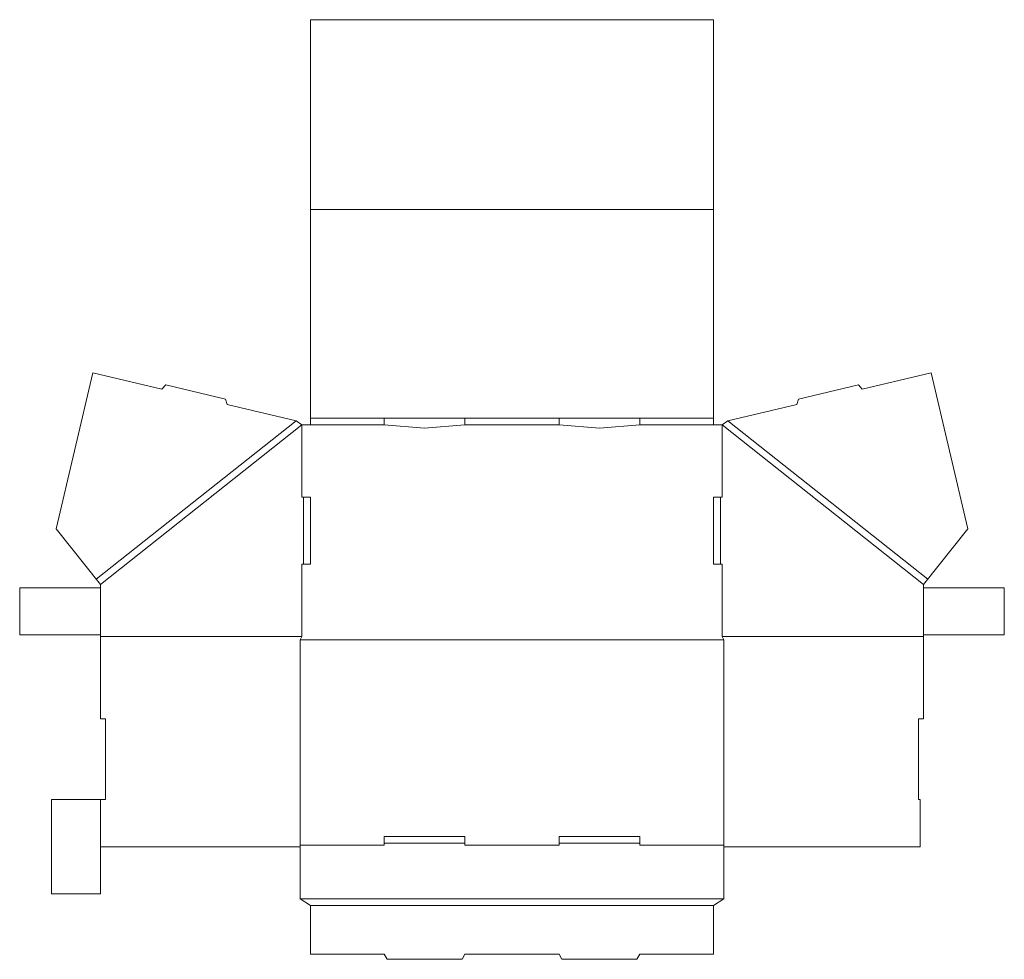
# Model space of a CAD drawing. Units: inches. Extents: x 0 to 930, y -306 to 581.
import ezdxf

# ---------------------------------------------------------------- set-up
doc = ezdxf.new("R2010")
doc.units = ezdxf.units.IN
doc.header["$MEASUREMENT"] = 0
for name, color, linetype in [('Crease', 7, 'Continuous'), ('Layer1', 7, 'Continuous'), ('Thru-cut', 7, 'Continuous')]:
    doc.layers.add(name, color=color, linetype=linetype)

msp = doc.modelspace()

# ---------------------------------------------------------------- linework, layer by layer
at = {"layer": 'Crease', "color": 3, "lineweight": 5, "true_color": 0x00ff00}
for p, q in [((344.49, 204.79), (274.64, 204.79)), ((509.59, 204.79), (420.69, 204.79)), ((585.79, 204.79), (655.64, 204.79)), ((261.17, 202.16), (72.26, 52.6)), ((266.7, 198.44), (76.2, 47.62)), ((266.7, 130.18), (266.7, 198.44)), ((274.64, 198.44), (344.49, 198.44)), ((509.59, 198.44), (420.69, 198.44)), ((655.64, 198.44), (585.79, 198.44)), ((663.57, 198.44), (854.07, 47.62)), ((663.57, 130.18), (663.57, 198.44)), ((669.1, 202.16), (858.02, 52.6)), ((266.7, -1.59), (266.7, 66.67)), ((663.57, -1.59), (663.57, 66.67)), ((76.2, 0), (76.2, 44.45)), ((854.07, 0), (854.07, 44.45)), ((266.7, -1.59), (76.2, -1.59)), ((265.11, -4.76), (665.16, -4.76)), ((663.57, -1.59), (854.07, -1.59)), ((76.2, -155.57), (76.2, -200.03)), ((265.11, -198.44), (344.49, -198.44)), ((420.69, -198.44), (509.59, -198.44)), ((665.16, -198.44), (585.79, -198.44)), ((265.11, -249.24), (665.16, -249.24)), ((274.64, -255.59), (655.64, -255.59))]:
    msp.add_line(p, q, dxfattribs=at)
at = {"layer": 'Layer1', "color": 230, "lineweight": 5, "true_color": 0xff009c}
msp.add_line((274.64, 401.64), (655.64, 401.64), dxfattribs=at)
at = {"layer": 'Thru-cut', "color": 5, "lineweight": 5, "true_color": 0x0000ff}
for p, q in [((274.64, 198.44), (274.64, 581.02)), ((274.64, 581.02), (655.64, 581.02)), ((655.64, 198.44), (655.64, 581.02)), ((69.25, 247.4), (34.56, 100.23)), ((69.25, 247.4), (134.15, 232.1)), ((861.02, 247.4), (796.13, 232.1)), ((861.02, 247.4), (895.72, 100.23)), ((137.92, 236.11), (134.15, 232.1)), ((137.92, 236.11), (194.46, 222.48)), ((792.36, 236.11), (735.81, 222.48)), ((792.36, 236.11), (796.13, 232.1)), ((194.46, 222.48), (195.95, 217.53)), ((195.95, 217.53), (261.17, 202.16)), ((734.32, 217.53), (669.1, 202.16)), ((735.81, 222.48), (734.32, 217.53)), ((344.49, 198.44), (344.49, 204.79)), ((420.69, 204.79), (344.49, 204.79)), ((420.69, 198.44), (420.69, 204.79)), ((509.59, 204.79), (585.79, 204.79)), ((509.59, 198.44), (509.59, 204.79)), ((585.79, 198.44), (585.79, 204.79)), ((261.17, 202.16), (266.7, 198.44)), ((274.64, 198.44), (266.7, 198.44)), ((344.49, 198.44), (382.59, 195.26)), ((382.59, 195.26), (420.69, 198.44)), ((547.69, 195.26), (509.59, 198.44)), ((585.79, 198.44), (547.69, 195.26)), ((655.64, 198.44), (663.57, 198.44)), ((663.57, 198.44), (669.1, 202.16)), ((266.7, 130.18), (274.64, 130.18)), ((268.29, 66.67), (268.29, 130.18)), ((274.64, 130.18), (274.64, 66.67)), ((655.64, 130.18), (655.64, 66.67)), ((663.57, 130.18), (655.64, 130.18)), ((661.99, 66.67), (661.99, 130.18)), ((76.2, 47.62), (34.56, 100.23)), ((854.07, 47.62), (895.72, 100.23)), ((266.7, 66.67), (274.64, 66.67)), ((663.57, 66.67), (655.64, 66.67)), ((76.2, 44.45), (76.2, 47.62)), ((854.07, 44.45), (854.07, 47.62)), ((76.2, 44.45), (0, 44.45)), ((0, 44.45), (0, 0)), ((854.07, 44.45), (930.27, 44.45)), ((930.27, 44.45), (930.27, 0)), ((76.2, 0), (0, 0)), ((76.2, -1.59), (76.2, 0)), ((854.07, -1.59), (854.07, 0)), ((854.07, 0), (930.27, 0)), ((76.2, -1.59), (76.2, -79.38)), ((265.11, -4.76), (266.7, -1.59)), ((265.11, -4.76), (265.11, -249.24)), ((665.16, -4.76), (663.57, -1.59)), ((665.16, -4.76), (665.16, -249.24)), ((854.07, -1.59), (854.07, -79.38)), ((80.96, -79.38), (76.2, -79.38)), ((80.96, -79.38), (80.96, -155.57)), ((849.31, -79.38), (849.31, -155.57)), ((849.31, -79.38), (854.07, -79.38)), ((80.96, -155.57), (30.16, -155.57)), ((30.16, -155.57), (30.16, -244.47)), ((849.31, -155.57), (850.9, -155.57)), ((850.9, -155.57), (850.9, -200.03)), ((420.69, -190.5), (344.49, -190.5)), ((344.49, -190.5), (344.49, -198.44)), ((420.69, -198.44), (420.69, -190.5)), ((509.59, -198.44), (509.59, -190.5)), ((509.59, -190.5), (585.79, -190.5)), ((585.79, -190.5), (585.79, -198.44)), ((76.2, -200.03), (76.2, -244.47)), ((265.11, -200.03), (76.2, -200.03)), ((344.49, -196.85), (420.69, -196.85)), ((585.79, -196.85), (509.59, -196.85)), ((665.16, -200.03), (850.9, -200.03)), ((30.16, -244.47), (76.2, -244.47)), ((274.64, -255.59), (265.11, -249.24)), ((655.64, -255.59), (665.16, -249.24)), ((274.64, -255.59), (274.64, -301.62)), ((655.64, -255.59), (655.64, -301.62)), ((274.64, -301.62), (344.49, -301.62)), ((344.49, -301.62), (347.24, -306.39)), ((347.24, -306.39), (417.94, -306.39)), ((420.69, -301.62), (417.94, -306.39)), ((420.69, -301.62), (509.59, -301.62)), ((509.59, -301.62), (512.34, -306.39)), ((583.04, -306.39), (512.34, -306.39)), ((585.79, -301.62), (583.04, -306.39)), ((655.64, -301.62), (585.79, -301.62))]:
    msp.add_line(p, q, dxfattribs=at)

doc.saveas('drawing.dxf')
